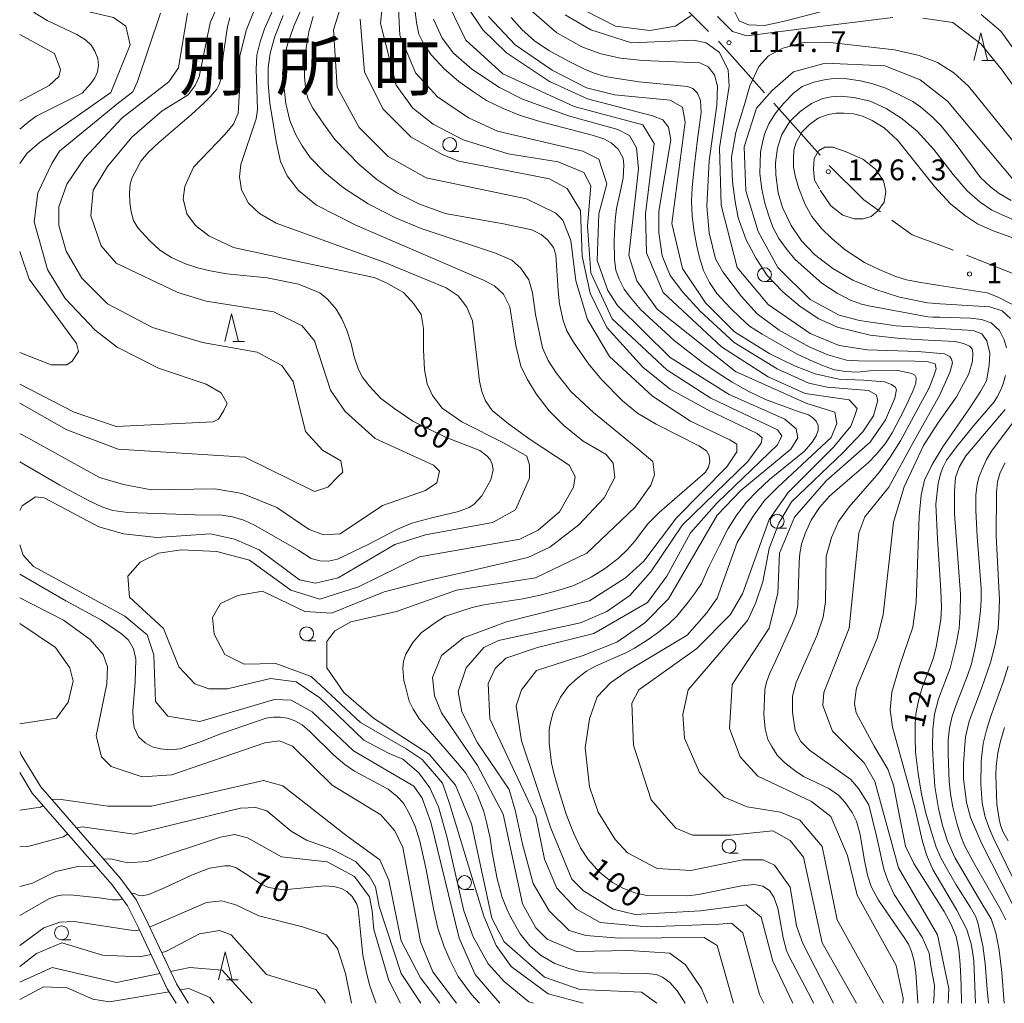
# Model space of a CAD drawing. Units: millimetres. Extents: x -72000 to -69997, y 30000 to 31501.
# Drawn here: x -72000 to -71823, y 30000 to 30177 of the extents above; entities that cross this region are included whole.
import ezdxf

# ---------------------------------------------------------------- set-up
doc = ezdxf.new("R2010")
doc.units = ezdxf.units.MM
for name, color, linetype, lineweight in [('110600_大字・町・丁目界', 7, 'Continuous', 20), ('210100_道路縁（街区線）', 7, 'Continuous', 15), ('633100_広葉樹林', 7, 'Continuous', 9), ('633200_針葉樹林', 7, 'Continuous', 9), ('710100_等高線（計曲線）', 7, 'Continuous', 20), ('710107_等高線（計曲線）（注記）', 7, 'Continuous', 0), ('710200_等高線（主曲線）', 7, 'Continuous', 9), ('731200_図化機測定による標高点', 7, 'Continuous', 20), ('731207_図化機測定による標高点（注記）', 7, 'Continuous', 20), ('811400_大字・町・丁目', 7, 'Continuous', 0)]:
    doc.layers.add(name, color=color, linetype=linetype, lineweight=lineweight)
doc.styles.add('Style-Kanji', font='txt')
doc.styles.add('Style-WORKING', font='txt')

msp = doc.modelspace()

# ---------------------------------------------------------------- linework, layer by layer
at = {"layer": '110600_大字・町・丁目界'}
for p, q in [((-71884.697, 30184.017), (-71875.854, 30175.182)), ((-71864.099, 30162.223), (-71855.78, 30152.894))]:
    msp.add_line(p, q, dxfattribs=at)
at = {"layer": '110600_大字・町・丁目界', "flags": 128}
for points in [[(-71874.086, 30173.416), (-71874.04, 30173.37), (-71865.763, 30164.089)], [(-71854.112, 30151.032), (-71847.88, 30144.81), (-71844.886, 30142.647)], [(-71842.859, 30141.183), (-71839.16, 30138.51), (-71831.726, 30135.732)], [(-71829.396, 30134.826), (-71820.26, 30131.25), (-71817.854, 30130.049)]]:
    msp.add_lwpolyline(points, dxfattribs=at)
at = {"layer": '210100_道路縁（街区線）', "flags": 128}
for points in [[(-71969.58, 30000), (-71969.67, 30000.11), (-71971.74, 30003.5), (-71976.84, 30014.34), (-71978.97, 30018.59), (-71981.84, 30022.52), (-71996.19, 30039.02), (-71999.73, 30044.81), (-72000, 30045.37)], [(-72000, 30041.6), (-71997.73, 30037.89), (-71983.32, 30021.33), (-71980.6, 30017.59), (-71978.55, 30013.51), (-71973.42, 30002.6), (-71971.83, 30000)]]:
    msp.add_lwpolyline(points, dxfattribs=at)
at = {"layer": '633100_広葉樹林'}
for p, q in [((-71922.51, 30153.54), (-71920.843, 30153.54)), ((-71865.8, 30130.09), (-71864.133, 30130.09)), ((-71863.5, 30085.63), (-71861.833, 30085.63)), ((-71948.29, 30065.36), (-71946.623, 30065.36)), ((-71872.18, 30027.08), (-71870.513, 30027.08)), ((-71919.83, 30020.51), (-71918.163, 30020.51)), ((-71992.457, 30011.444), (-71990.79, 30011.444))]:
    msp.add_line(p, q, dxfattribs=at)
for centre in [(-71922.51, 30154.79), (-71865.8, 30131.34), (-71863.5, 30086.88), (-71948.29, 30066.61), (-71872.18, 30028.33), (-71919.83, 30021.76), (-71992.457, 30012.694)]:
    msp.add_circle(centre, 1.249875, dxfattribs=at)
at = {"layer": '633200_針葉樹林'}
for p, q in [((-71826.612, 30169.92), (-71824.528, 30169.92)), ((-71961.602, 30119.3), (-71959.518, 30119.3)), ((-71962.742, 30004.25), (-71960.658, 30004.25))]:
    msp.add_line(p, q, dxfattribs=at)
at = {"layer": '633200_針葉樹林', "flags": 128}
for points in [[(-71828.07, 30169.92), (-71826.82, 30174.92), (-71825.57, 30169.92)], [(-71963.06, 30119.3), (-71961.81, 30124.3), (-71960.56, 30119.3)], [(-71964.2, 30004.25), (-71962.95, 30009.25), (-71961.7, 30004.25)]]:
    msp.add_lwpolyline(points, dxfattribs=at)
at = {"layer": '710100_等高線（計曲線）', "flags": 128}
for points in [[(-72000, 30181.26), (-71999, 30179.95), (-71997.22, 30178.49), (-71995.05, 30177.14), (-71989.72, 30174.65), (-71988.15, 30173.65), (-71987.09, 30172.66), (-71986.48, 30171.61), (-71985.91, 30170.29), (-71985.81, 30169.08), (-71985.95, 30167.87), (-71986.48, 30166.8), (-71987.16, 30165.81), (-71988.72, 30164.07), (-71997.01, 30159.92), (-71998.46, 30158.8), (-72000, 30157.55)], [(-72000, 30097.59), (-71992.76, 30093.42), (-71987.35, 30090.52), (-71985.18, 30089.49), (-71983.23, 30088.85), (-71980.49, 30088.45), (-71968.37, 30088.05), (-71963.56, 30087.96), (-71961.68, 30087.67), (-71959.62, 30087.1), (-71957.56, 30086.14), (-71949.7, 30081.61), (-71947.49, 30080.18), (-71945.93, 30079.76), (-71944.33, 30079.69), (-71942.76, 30080.04), (-71937.11, 30082.76), (-71932.03, 30085.38), (-71929.36, 30086.55), (-71925.73, 30087.51), (-71920.9, 30088.63), (-71919.01, 30089.34), (-71918.12, 30090), (-71916.7, 30091.46), (-71915.07, 30094.34), (-71914.67, 30096.18), (-71914.85, 30097.21), (-71915.21, 30098.02), (-71915.81, 30098.7), (-71917.09, 30099.63), (-71923.24, 30102.03), (-71929.15, 30104.96), (-71932.42, 30107.13), (-71934.98, 30109.07), (-71936.97, 30111.24), (-71938.28, 30112.95), (-71939.03, 30114.41), (-71939.74, 30116.54), (-71940.28, 30118.91), (-71941.06, 30121.36), (-71941.95, 30123.35), (-71942.98, 30125.13), (-71944.51, 30126.95), (-71945.93, 30128.09), (-71947.53, 30128.74), (-71949.77, 30129.6), (-71955.39, 30130.74), (-71962.68, 30131.5), (-71965.7, 30132), (-71967.94, 30132.57), (-71970.14, 30133.3), (-71972.67, 30134.44), (-71974.73, 30135.75), (-71976.61, 30137.5), (-71978.71, 30139.77), (-71979.49, 30141.11), (-71979.89, 30142.67), (-71980.17, 30144.34), (-71980.2, 30146.05), (-71980.1, 30147.65), (-71979.74, 30148.83), (-71978.92, 30150.39), (-71978.14, 30151.8), (-71976.86, 30153.36), (-71974.91, 30155.14), (-71969.04, 30160.21), (-71966.84, 30162.22), (-71965.66, 30163.39), (-71964.49, 30164.75), (-71964.03, 30165.6), (-71963.71, 30166.76), (-71963.32, 30170.78), (-71962.53, 30176.09), (-71962.11, 30177.61)], [(-71947.1, 30177.87), (-71947.88, 30175.13), (-71948.38, 30172.22), (-71948.74, 30169.39), (-71948.7, 30167), (-71948.42, 30164.55), (-71947.99, 30162.95), (-71947.17, 30161.35), (-71945.22, 30158.45), (-71943.19, 30155.71), (-71938.85, 30151.21), (-71935.62, 30148.47), (-71932.03, 30146.1), (-71928.08, 30144.11), (-71923.35, 30142.39), (-71912.83, 30140.47), (-71907.71, 30139.42), (-71906, 30138.56), (-71904.9, 30137.64), (-71903.79, 30136.25), (-71903.4, 30134.9), (-71902.94, 30128.44), (-71902.73, 30126.09), (-71902.05, 30123.05), (-71901.38, 30121.24), (-71900.2, 30119.17), (-71897.47, 30115.28), (-71895.15, 30112.47), (-71891.39, 30108.57), (-71888.65, 30106.4), (-71885.31, 30104.39), (-71877.59, 30100.48), (-71876.24, 30099.59), (-71875.78, 30098.77), (-71875.63, 30097.67), (-71875.85, 30096.64), (-71876.49, 30095.68), (-71884.77, 30088.44), (-71886.83, 30086.43), (-71889.22, 30083.23), (-71890.46, 30081.77), (-71892.13, 30080.2), (-71894.62, 30078.32), (-71897, 30076.8), (-71900.13, 30075.31), (-71903.01, 30074.38), (-71906.21, 30073.57), (-71909.31, 30072.89), (-71916.38, 30071.84), (-71918.44, 30071.34), (-71923.24, 30069.81), (-71924.91, 30068.78), (-71927.65, 30066.77), (-71929.15, 30065.03), (-71930.43, 30062.96), (-71930.85, 30061.68), (-71930.96, 30060.37), (-71930.75, 30058.16), (-71930.5, 30057.1), (-71929.82, 30054.48), (-71929.08, 30052.99), (-71927.97, 30051.21), (-71924.45, 30047.22), (-71920.72, 30042.86), (-71919.62, 30041.48), (-71918.51, 30039.59), (-71917.48, 30037.53), (-71916.38, 30034.59), (-71915.81, 30032.42), (-71915.24, 30029.79), (-71914.85, 30027.16), (-71913.93, 30022.44), (-71913.04, 30019.07), (-71912.22, 30017.04), (-71911.58, 30015.58), (-71909.8, 30012.54), (-71908.06, 30010.37), (-71906.14, 30008.66), (-71903.55, 30007.17), (-71901.02, 30006.28), (-71899.07, 30005.71), (-71896.72, 30005.49), (-71887.05, 30005.4), (-71885.27, 30005.19), (-71884.17, 30004.73), (-71882.82, 30003.77), (-71881.5, 30002.27), (-71880.36, 30000.49), (-71880.1, 30000)], [(-71928.74, 30178.78), (-71928.49, 30176.79), (-71928.07, 30174.69), (-71927.32, 30173.12), (-71925.83, 30170.94), (-71923.52, 30168.41), (-71920.89, 30166.17), (-71918.22, 30164.28), (-71915.87, 30162.72), (-71912.89, 30161.28), (-71909.93, 30160.1), (-71906.24, 30158.97), (-71896.85, 30156.49), (-71894.72, 30155.82), (-71893.4, 30155.07), (-71892.16, 30153.97), (-71891.27, 30152.33), (-71891.12, 30151.1), (-71891.27, 30148.75), (-71891.91, 30145.66), (-71892.48, 30143.29), (-71892.72, 30141.16), (-71892.9, 30137.57), (-71892.8, 30133.99), (-71892.55, 30132.14), (-71891.98, 30130.54), (-71891.09, 30128.73), (-71889.95, 30127.2), (-71888.14, 30125.04), (-71882.09, 30119.5), (-71876.97, 30115.53), (-71874.34, 30113.71), (-71871.6, 30111.97), (-71868.58, 30110.3), (-71865.59, 30108.84), (-71859.51, 30106.62), (-71857.88, 30106.05), (-71857.13, 30105.59), (-71856.46, 30104.91), (-71856.1, 30104.16), (-71856.1, 30103.31), (-71856.46, 30102.28), (-71857.17, 30101.14), (-71858.59, 30099.5), (-71862.04, 30096.71), (-71864.88, 30094.43), (-71867.09, 30092.33), (-71869.04, 30090.34), (-71870.75, 30088.05), (-71872.31, 30085.56), (-71873.92, 30082.53), (-71875.73, 30078.82), (-71877.15, 30075.68), (-71878.25, 30073.98), (-71879.53, 30072.3), (-71881.56, 30069.8), (-71883.05, 30068.41), (-71884.9, 30066.88), (-71886.75, 30065.6), (-71889.2, 30064.03), (-71890.77, 30063.2), (-71896.21, 30060.74), (-71897.84, 30059.85), (-71899.44, 30058.64), (-71901.19, 30057.08), (-71902.54, 30055.16), (-71903.89, 30052.4), (-71904.28, 30050.84), (-71904.6, 30049.34), (-71904.6, 30046.89), (-71904.17, 30043.27), (-71903.68, 30041.25), (-71902.82, 30038.33), (-71901.51, 30034.08), (-71900.23, 30030.73), (-71898.95, 30028.01), (-71897.56, 30025.91), (-71895.43, 30023.57), (-71893.19, 30021.75), (-71891.34, 30020.76), (-71889.17, 30019.9), (-71887, 30019.44), (-71879.67, 30019.39), (-71877.68, 30019.62), (-71869.93, 30021.2), (-71867.59, 30021.4), (-71866.06, 30021.11), (-71864.88, 30020.33), (-71864.1, 30019.16), (-71863.39, 30017.16), (-71863.07, 30015.53), (-71862.39, 30011.81), (-71861.79, 30009.53), (-71861.29, 30008.29), (-71857.35, 30000.91), (-71856.94, 30000)], [(-71911.46, 30177.71), (-71909.54, 30175.51), (-71907.23, 30173.51), (-71904.67, 30171.74), (-71900.97, 30169.73), (-71898.34, 30168.41), (-71896.49, 30167.66), (-71894.5, 30167.06), (-71892.33, 30166.67), (-71888.35, 30166.08), (-71879.67, 30165.24), (-71878.68, 30164.92), (-71877.86, 30164.07), (-71877.29, 30162.75), (-71877.22, 30160.58), (-71877.86, 30155.69), (-71878.47, 30150.64), (-71878.79, 30146.96), (-71878.93, 30144.57), (-71878.82, 30141.91), (-71878.47, 30139.06), (-71878, 30136.45), (-71877.51, 30134.42), (-71876.79, 30132.11), (-71875.69, 30129.94), (-71874.38, 30127.94), (-71871.92, 30125.29), (-71870.18, 30123.59), (-71868.47, 30122.06), (-71866.23, 30120.6), (-71859.87, 30116.99), (-71857.03, 30115.67), (-71854.86, 30114.78), (-71853.15, 30114.18), (-71851.19, 30113.86), (-71849.03, 30113.78), (-71846.82, 30113.98), (-71841.76, 30114.06), (-71839.23, 30113.53), (-71838.7, 30113.2), (-71838.44, 30112.74), (-71838.5, 30111.81), (-71839.07, 30110.35), (-71840.6, 30106.95), (-71842.77, 30102.83), (-71844.01, 30100.83), (-71845.65, 30098.91), (-71847.07, 30097.47), (-71849.99, 30094.98), (-71852.23, 30093.06), (-71854.07, 30091.44), (-71855.85, 30089.34), (-71857.38, 30087.07), (-71858.48, 30084.68), (-71859.12, 30082.78), (-71859.41, 30081.07), (-71859.55, 30079.51), (-71859.8, 30071.77), (-71860.05, 30070.13), (-71860.83, 30068.14), (-71863.82, 30061.68), (-71864.85, 30059.51), (-71865.45, 30057.91), (-71865.74, 30056.56), (-71865.81, 30054.92), (-71865.88, 30052.06), (-71865.67, 30049.5), (-71865.17, 30047.58), (-71864.49, 30046.26), (-71863.5, 30044.7), (-71862.18, 30043.42), (-71860.23, 30041.89), (-71858.73, 30040.91), (-71854.22, 30038.74), (-71852.47, 30037.49), (-71851.27, 30036.21), (-71849.99, 30034.42), (-71849.2, 30032.85), (-71848.56, 30030.43), (-71847.82, 30026.04), (-71847.25, 30023.12), (-71846.57, 30021.06), (-71845.26, 30018.58), (-71840.63, 30011.86), (-71839.85, 30010.65), (-71839.28, 30009.35), (-71838.79, 30007.57), (-71838.5, 30005.55), (-71838.22, 30001.15), (-71838.18, 30000)], [(-71821.32, 30144.73), (-71823.48, 30145.95), (-71825.06, 30147.15), (-71826.83, 30148.87), (-71831.25, 30154.81), (-71834.02, 30158.21), (-71835.57, 30159.79), (-71837.63, 30161.5), (-71839.08, 30162.53), (-71840.72, 30163.4), (-71843.92, 30164.97), (-71846.24, 30165.71), (-71848.49, 30166.29), (-71850.94, 30166.61), (-71853.33, 30166.71), (-71855, 30166.48), (-71856.91, 30166.05), (-71858.97, 30165.24), (-71860.58, 30164.05), (-71862.42, 30162.11), (-71863.93, 30160.27), (-71865.03, 30158.5), (-71865.8, 30156.68), (-71866.16, 30155.13), (-71866.51, 30153.39), (-71866.61, 30149.6), (-71866.25, 30146.73), (-71865.74, 30144.24), (-71865, 30141.94), (-71864.29, 30139.91), (-71863.22, 30137.87), (-71861.71, 30135.81), (-71860.32, 30134.16), (-71858.03, 30132.08), (-71855.46, 30129.83), (-71852.68, 30128.02), (-71850.27, 30126.76), (-71848.33, 30125.99), (-71847.01, 30125.7), (-71836.37, 30123.76), (-71835.44, 30123.7), (-71834.18, 30123.7), (-71828.64, 30123.47), (-71826.67, 30123.25), (-71824.93, 30122.63), (-71823.45, 30121.25), (-71822.58, 30119.6), (-71822.16, 30118.15)], [(-71822.38, 30113.14), (-71822.77, 30111.65), (-71823.28, 30110.43), (-71823.87, 30109.3), (-71824.41, 30108.44), (-71828.06, 30104.12), (-71830.92, 30100.6), (-71832.96, 30097.88), (-71833.6, 30096.72), (-71834.08, 30095.46), (-71834.5, 30093.69), (-71834.89, 30089.99), (-71834.6, 30083.74), (-71834.02, 30074.4), (-71833.89, 30071.42), (-71834.02, 30069.19), (-71834.34, 30067.09), (-71834.79, 30064.51), (-71835.34, 30062.27), (-71837.34, 30057.05), (-71837.73, 30055.71), (-71838.15, 30054), (-71838.5, 30052.13), (-71838.63, 30050.42), (-71838.66, 30047.98), (-71838.56, 30045.24), (-71838.08, 30041.4), (-71837.47, 30037.71), (-71836.69, 30034.26), (-71835.76, 30031), (-71834.86, 30028.12), (-71834.05, 30026.34), (-71833.02, 30024.5), (-71831.25, 30021.34), (-71828.64, 30017.3), (-71827.7, 30015.59), (-71827.28, 30014.3), (-71826.93, 30012.52), (-71826.44, 30010.34), (-71826.02, 30007.18), (-71825.64, 30002.51), (-71825.39, 30000)], [(-71917.12, 30000), (-71918.59, 30001.58), (-71920.97, 30004.85), (-71922.46, 30007.81), (-71923.56, 30010.38), (-71924.63, 30013.52), (-71925.45, 30017), (-71926.73, 30024.1), (-71927.87, 30029.24), (-71928.68, 30031.77), (-71929.68, 30034.04), (-71930.82, 30036.05), (-71931.99, 30037.3), (-71933.59, 30038.58), (-71935.4, 30039.57), (-71939.67, 30041.87), (-71941.41, 30043.04), (-71943.37, 30044.75), (-71947.71, 30048.97), (-71949.09, 30050.18), (-71950.55, 30050.96), (-71951.76, 30051.42), (-71953.01, 30051.6), (-71954.28, 30051.6), (-71955.56, 30051.4), (-71963.64, 30048.63), (-71967.44, 30047.13), (-71971.1, 30045.87), (-71972.84, 30045.69), (-71974.62, 30045.84), (-71976.15, 30046.23), (-71977.4, 30046.94), (-71978.61, 30048.01), (-71979.39, 30049.71), (-71979.56, 30051.1), (-71979.64, 30052.7), (-71979.17, 30057.88), (-71979.1, 30062.06), (-71979.49, 30063.87), (-71980.38, 30065.47), (-71981.66, 30066.59), (-71985.25, 30069.08), (-71991.69, 30072.54), (-72000, 30077.36)], [(-71822.52, 30049.69), (-71823.26, 30047.24), (-71823.74, 30045.14), (-71824.03, 30042.77), (-71824.1, 30041.16), (-71823.93, 30035.87), (-71823.48, 30033.18), (-71823.26, 30032.14), (-71822.81, 30030.98), (-71821.9, 30029.31)], [(-71979.87, 30019.82), (-71979.55, 30019.86), (-71979.33, 30019.79), (-71978.55, 30019.43), (-71977.91, 30019.36), (-71976.74, 30019.59), (-71973.79, 30020.87), (-71969.04, 30023.07), (-71965.8, 30024.33), (-71963.05, 30024.76), (-71962.07, 30024.76), (-71961.01, 30024.4), (-71958.9, 30023.07), (-71956.5, 30021.45), (-71955.17, 30020.89), (-71952.42, 30020.45), (-71945.09, 30021.16), (-71943.39, 30021.05), (-71942.03, 30020.69), (-71941.04, 30020.13), (-71940.08, 30019.24), (-71939.23, 30017.9), (-71939.01, 30017.01), (-71938.41, 30011.04), (-71938.19, 30008.67), (-71937.52, 30005.47), (-71936.88, 30003.16), (-71935.88, 30000.24), (-71935.77, 30000)], [(-72000, 30015.83), (-71994.73, 30018.81), (-71993.45, 30019.33), (-71992.53, 30019.5), (-71990.92, 30019.57), (-71985.66, 30019), (-71983.28, 30018.68), (-71982.04, 30018.68), (-71981.64, 30018.76), (-71981.51, 30018.84)]]:
    msp.add_lwpolyline(points, dxfattribs=at)
at = {"layer": '710200_等高線（主曲線）', "flags": 128}
for points in [[(-72000, 30193.17), (-71997.39, 30185.95), (-71993.58, 30181.51), (-71988.03, 30178.81), (-71983.1, 30177.7), (-71980.88, 30176.11), (-71980.09, 30172.77), (-71983.57, 30164.2), (-71996.42, 30155.14), (-71998.64, 30153.23), (-72000, 30151.36)], [(-71951.05, 30186.44), (-71955.88, 30175.64), (-71956.66, 30173.32), (-71957.24, 30170.89), (-71957.38, 30168.38), (-71957.16, 30161.09), (-71957.38, 30159.44), (-71960.17, 30151.18), (-71960.38, 30148.96), (-71960.02, 30146.6), (-71958.74, 30144.24), (-71956.81, 30142.38), (-71953.8, 30140.59), (-71934.21, 30133.54), (-71923.13, 30128.97), (-71920.99, 30127.54), (-71919.41, 30125.46), (-71918.41, 30123.03), (-71917.13, 30112.16), (-71916.7, 30110.3), (-71916.05, 30108.58), (-71914.84, 30106.86), (-71911.91, 30104.43), (-71907.99, 30101.62), (-71901.01, 30097.02), (-71899.89, 30094.95), (-71900.21, 30093.05), (-71902.75, 30088.6), (-71906.56, 30085.26), (-71909.89, 30083.67), (-71927.98, 30080.49), (-71938.93, 30075.09), (-71945.91, 30072.87), (-71951.15, 30074.45), (-71958.61, 30079.85), (-71964.48, 30081.44), (-71970.83, 30081.76), (-71974.96, 30081.12), (-71978.29, 30079.53), (-71980.51, 30076.99), (-71980.19, 30073.18), (-71974.11, 30067.58), (-71971.3, 30060.63), (-71968.44, 30057.61), (-71965.9, 30056.66), (-71962.56, 30056.66), (-71954.79, 30058.57), (-71950.19, 30057.93), (-71945.9, 30055.08), (-71937.96, 30047.45), (-71933.39, 30045.01), (-71930.96, 30044), (-71928.1, 30041.57), (-71926.1, 30038.85), (-71924.53, 30035.42), (-71922.95, 30029.84), (-71919.95, 30016.68), (-71918.3, 30012), (-71915.58, 30007.13), (-71912.7, 30003.93), (-71908.25, 30000.28), (-71907.39, 30000)], [(-71962.79, 30183.42), (-71965.65, 30176.75), (-71967.63, 30167.02), (-71968.35, 30165.45), (-71969.63, 30163.73), (-71974.35, 30160.87), (-71979.79, 30156.15), (-71984.2, 30150.85), (-71986.74, 30146.56), (-71987.21, 30141.96), (-71985.3, 30136.56), (-71982.6, 30133.38), (-71971.49, 30128.14), (-71966.41, 30126.55), (-71954.19, 30124.65), (-71949.11, 30122.11), (-71946.89, 30119.41), (-71944.02, 30110.51), (-71941.32, 30106.7), (-71935.93, 30101.78), (-71925.45, 30097.01), (-71924.34, 30095.9), (-71924.81, 30093.84), (-71926.87, 30092.41), (-71934.65, 30089.71), (-71942.26, 30084.62), (-71945.28, 30084.46), (-71947.82, 30085.41), (-71953.69, 30089.38), (-71959.89, 30091.92), (-71964.81, 30092.72), (-71976.23, 30092.56), (-71981.31, 30093.51), (-71985.6, 30094.78), (-71999.73, 30102.56), (-72000, 30102.65)], [(-71934.22, 30184.22), (-71935.01, 30176.59), (-71932.15, 30165.47), (-71929.13, 30161.34), (-71925.48, 30158.49), (-71920.08, 30155.63), (-71911.99, 30153.09), (-71902.94, 30151.66), (-71898.34, 30149.75), (-71897.07, 30147.37), (-71897.7, 30140.07), (-71897.06, 30131.65), (-71893.24, 30123.39), (-71883.4, 30114.18), (-71875.46, 30109.09), (-71863.47, 30103.37), (-71862.68, 30102.3), (-71863.47, 30100.65), (-71874.34, 30090.19), (-71879.1, 30084.79), (-71883.38, 30077.01), (-71886.87, 30072.24), (-71896.55, 30066.68), (-71906.7, 30064.14), (-71912.41, 30062.23), (-71914.32, 30060.32), (-71915.59, 30057.62), (-71915.27, 30051.27), (-71907, 30033.64), (-71905.41, 30026.01), (-71903.19, 30020.77), (-71899.69, 30016.96), (-71895.41, 30014.58), (-71886.84, 30013.79), (-71873.98, 30014.27), (-71871.76, 30014.42), (-71869.7, 30012.68), (-71866.67, 30001.56), (-71865.91, 30000)], [(-71941.21, 30182.63), (-71943.43, 30175.48), (-71942.78, 30165.15), (-71938.81, 30157.85), (-71933.57, 30152.61), (-71926.75, 30148.8), (-71908.65, 30144.99), (-71903.41, 30142.45), (-71902.14, 30141.18), (-71900.71, 30137.52), (-71899.76, 30130.22), (-71897.69, 30123.23), (-71893.72, 30116.56), (-71885.94, 30109.41), (-71879.11, 30104.96), (-71872.01, 30101.58), (-71870.79, 30100.79), (-71870.79, 30099.43), (-71872.58, 30096.7), (-71881.64, 30087.49), (-71887.51, 30079.71), (-71890.84, 30076.69), (-71897.34, 30072.56), (-71912.26, 30068.74), (-71920.03, 30065.88), (-71924, 30062.7), (-71925.59, 30058.73), (-71925.27, 30055.4), (-71924, 30052.38), (-71917.48, 30042.85), (-71912.88, 30034.11), (-71909.38, 30017.91), (-71906.99, 30013.62), (-71904.93, 30011.56), (-71899.69, 30009.34), (-71890.17, 30009.5), (-71882.87, 30009.02), (-71880.01, 30006.96), (-71877.15, 30002.67), (-71876.06, 30000)], [(-71931.83, 30181.69), (-71931.52, 30174.53), (-71928.66, 30167.7), (-71924.69, 30163.41), (-71919.13, 30159.6), (-71913.9, 30157.22), (-71898.5, 30153.57), (-71895.64, 30152.14), (-71894.21, 30147.69), (-71895.64, 30142.29), (-71895.95, 30133.87), (-71894.04, 30128.47), (-71892.29, 30125.77), (-71882.77, 30116.4), (-71872.13, 30109.73), (-71862.13, 30105.29), (-71860.06, 30103.54), (-71859.75, 30101.95), (-71861.01, 30099.88), (-71870.06, 30092.42), (-71874.34, 30087.97), (-71883.06, 30072.88), (-71887.34, 30068.59), (-71892.42, 30065.09), (-71898.45, 30062.71), (-71906.86, 30060.01), (-71909.56, 30056.51), (-71910.51, 30053.65), (-71909.55, 30047.3), (-71904.3, 30031.57), (-71900.49, 30022.36), (-71898.43, 30020.3), (-71893.03, 30016.96), (-71889.06, 30016.01), (-71877.32, 30016.65), (-71869.06, 30017.76), (-71866.36, 30015.54), (-71864.3, 30007.6), (-71860.68, 30000)], [(-71957.05, 30180.76), (-71959.19, 30175.32), (-71960.34, 30170.74), (-71960.34, 30165.45), (-71960.62, 30160.44), (-71961.48, 30158.44), (-71963.05, 30156.58), (-71968.65, 30150.7), (-71970.23, 30147.2), (-71970.55, 30144.98), (-71969.91, 30142.28), (-71968.32, 30140.21), (-71965.94, 30138.31), (-71961.5, 30136.24), (-71948.96, 30133.54), (-71936.1, 30130.85), (-71933.88, 30129.89), (-71930.86, 30128.15), (-71928.96, 30126.08), (-71927.68, 30124.18), (-71927.21, 30121.63), (-71927.21, 30117.82), (-71927.04, 30114.17), (-71926.57, 30111.63), (-71925.63, 30109.58), (-71923.85, 30107.29), (-71920.34, 30104.79), (-71912.71, 30100.98), (-71908.63, 30098.61), (-71908.15, 30097.02), (-71908.15, 30094.63), (-71910.68, 30088.92), (-71914.81, 30086.69), (-71926.87, 30084.46), (-71932.42, 30082.72), (-71942.58, 30076.68), (-71946.7, 30075.73), (-71949.56, 30076.36), (-71956.86, 30081.76), (-71961.31, 30083.66), (-71965.59, 30084.62), (-71975.28, 30083.98), (-71981.31, 30084.61), (-71985.75, 30085.88), (-71995.59, 30091.12), (-71997.18, 30091.28), (-71999.56, 30089.69), (-72000, 30088.81)], [(-71949.16, 30179.44), (-71950.59, 30176.11), (-71951.8, 30172.67), (-71952.37, 30170.17), (-71952.66, 30167.6), (-71952.37, 30164.91), (-71952.02, 30162.19), (-71951.3, 30159.12), (-71950.3, 30156.69), (-71949.09, 30154.54), (-71947.66, 30152.47), (-71945.01, 30149.78), (-71941.65, 30146.99), (-71937.22, 30144.13), (-71932.28, 30141.56), (-71927.64, 30139.63), (-71914.27, 30135.19), (-71911.33, 30133.94), (-71909.69, 30132.51), (-71908.26, 30130.43), (-71907.62, 30128.07), (-71907.05, 30124.14), (-71905.76, 30118.13), (-71904.76, 30115.84), (-71903.33, 30113.62), (-71900.68, 30110.3), (-71896.61, 30106.5), (-71888.6, 30099.95), (-71885.93, 30097.66), (-71885.61, 30095.27), (-71886.24, 30093.37), (-71889.1, 30089.4), (-71897.82, 30081.13), (-71907.03, 30076.69), (-71921.31, 30074.46), (-71932.1, 30070.64), (-71940.35, 30068.74), (-71943.21, 30067.15), (-71944.63, 30065.24), (-71944.63, 30060.48), (-71941.61, 30056.03), (-71936.22, 30051.42), (-71926.21, 30044.91), (-71921.45, 30039.35), (-71918.59, 30032.37), (-71914.93, 30015.37), (-71912.7, 30011.08), (-71905.4, 30004.73), (-71899.05, 30002.51), (-71887.94, 30002.03), (-71885.2, 30000)], [(-71922.64, 30179.93), (-71919.62, 30173.58), (-71912.95, 30167.54), (-71900.09, 30161.67), (-71887.71, 30158.33), (-71885.64, 30155), (-71887.22, 30142.29), (-71887.06, 30135.3), (-71884.04, 30128.15), (-71873.56, 30118.31), (-71865.15, 30112.91), (-71858.48, 30109.89), (-71850.54, 30108.78), (-71849.11, 30107.19), (-71849.59, 30105.76), (-71850.22, 30104.02), (-71853.35, 30100.22), (-71861.49, 30092.1), (-71864.97, 30087.18), (-71869.73, 30073.83), (-71871.95, 30070.02), (-71877.98, 30063.98), (-71888.45, 30056.52), (-71889.72, 30054.13), (-71889.39, 30046.51), (-71886.21, 30036.66), (-71881.77, 30031.58), (-71878.75, 30030.31), (-71871.93, 30030.31), (-71864.31, 30031.1), (-71861.13, 30029.36), (-71858.75, 30026.34), (-71855.41, 30010.93), (-71849.23, 30000)], [(-71919.27, 30179.47), (-71916.55, 30175.47), (-71912.26, 30171.32), (-71904.54, 30166.17), (-71897.67, 30163.02), (-71885.95, 30159.94), (-71884.09, 30159.23), (-71883.09, 30157.94), (-71882.66, 30155.65), (-71884.8, 30142.77), (-71884.8, 30138.91), (-71884.23, 30134.76), (-71882.8, 30131.19), (-71880.51, 30128.18), (-71877.37, 30124.75), (-71871.22, 30119.1), (-71863.5, 30114.37), (-71857.78, 30111.8), (-71854.49, 30111.08), (-71847.05, 30110.44), (-71845.67, 30109.69), (-71845.34, 30108.69), (-71846.14, 30105.91), (-71848.06, 30103), (-71851.63, 30099.28), (-71860.92, 30090.41), (-71863.21, 30086.55), (-71864.93, 30081.97), (-71866.07, 30075.96), (-71867.35, 30072.24), (-71868.77, 30069.07), (-71879.56, 30056.52), (-71880.51, 30052.07), (-71880.19, 30047.78), (-71877.49, 30041.59), (-71873.04, 30037.14), (-71868.91, 30035.39), (-71862.88, 30034.44), (-71859.39, 30033.01), (-71855.42, 30028.25), (-71852.71, 30015.06), (-71844.31, 30000)], [(-71908.28, 30179.32), (-71903.2, 30174.95), (-71898.69, 30172.41), (-71895.26, 30171.13), (-71891.76, 30170.34), (-71887.68, 30169.95), (-71877.46, 30169.52), (-71875.96, 30168.8), (-71874.81, 30167.33), (-71874.24, 30165.33), (-71874.39, 30161.9), (-71875.74, 30151.88), (-71876.17, 30143.69), (-71875.74, 30138.9), (-71874.6, 30134.18), (-71873.31, 30131.82), (-71869.95, 30127.42), (-71867.09, 30124.27), (-71863.16, 30121.34), (-71857.73, 30118.33), (-71854.37, 30116.87), (-71851.01, 30115.94), (-71848.86, 30115.79), (-71838.7, 30115.72), (-71836.31, 30115.65), (-71835.05, 30115.26), (-71834.85, 30114.39), (-71835.25, 30113.13), (-71836.13, 30110.96), (-71841.28, 30101.38), (-71843.14, 30098.45), (-71845.21, 30095.62), (-71850.51, 30089.47), (-71852.44, 30086.82), (-71853.72, 30083.96), (-71854.65, 30080.53), (-71854.8, 30072.41), (-71855.22, 30069.62), (-71856.37, 30066.25), (-71860.09, 30057.81), (-71860.73, 30055.34), (-71860.73, 30052.48), (-71860.23, 30049.19), (-71859.23, 30047.19), (-71857.66, 30045.62), (-71850.22, 30040.32), (-71848.86, 30038.71), (-71847, 30035.78), (-71845.57, 30029.91), (-71844.29, 30024.19), (-71843.57, 30022.12), (-71842.43, 30019.61), (-71837.35, 30011.92), (-71836.13, 30009.06), (-71835.78, 30006.7), (-71835.13, 30003.19), (-71835.28, 30000.48), (-71835.3, 30000)], [(-71900.73, 30180.25), (-71892.64, 30176.12), (-71886.45, 30175.33), (-71881.85, 30176.13), (-71878.99, 30178.03)], [(-71871.21, 30178.8), (-71870.35, 30177.08), (-71868.64, 30176.37), (-71865.78, 30176.22), (-71861.92, 30177.08), (-71851.05, 30179.94)], [(-71969.77, 30178.49), (-71971.36, 30168.64), (-71973.1, 30166.1), (-71981.51, 30159.59), (-71988.35, 30152.35), (-71991.5, 30147.67), (-71992.93, 30143.54), (-71992.92, 30140.21), (-71991.65, 30135.6), (-71988.79, 30130.68), (-71984.19, 30126.07), (-71976.09, 30121.79), (-71967.04, 30119.09), (-71957.2, 30117.34), (-71952.76, 30114.96), (-71950.69, 30112.1), (-71948.47, 30103.05), (-71945.45, 30099.71), (-71942.11, 30097.81), (-71941.79, 30095.74), (-71942.59, 30094.95), (-71944.49, 30093.04), (-71946.87, 30092.25), (-71959.41, 30098.44), (-71982.27, 30099.86), (-71991.48, 30103.36), (-72000, 30108.19)], [(-72000, 30111.62), (-71990.21, 30106.53), (-71982.59, 30103.99), (-71965.13, 30104.79), (-71964.18, 30105.27), (-71963.23, 30106.86), (-71962.59, 30108.13), (-71963.7, 30110.03), (-71966.4, 30111.62), (-71974.98, 30114.48), (-71982.44, 30118.29), (-71986.41, 30121.31), (-71991.81, 30127.02), (-71994.98, 30132.27), (-71997.37, 30140.84), (-71996.74, 30146.08), (-71994.23, 30151.36), (-71992.8, 30153.58), (-71982.22, 30162.3), (-71979.64, 30164.31), (-71978.78, 30166.17), (-71974.64, 30178.47)], [(-71952.52, 30178.08), (-71954.02, 30174.25), (-71954.88, 30171.24), (-71955.23, 30168.6), (-71955.23, 30165.88), (-71954.95, 30162.16), (-71953.73, 30155.04), (-71953.02, 30151.75), (-71951.8, 30149.18), (-71949.73, 30146.53), (-71946.51, 30143.88), (-71939.43, 30140.27), (-71916.41, 30130.33), (-71914.41, 30129.32), (-71912.84, 30127.82), (-71911.69, 30125.53), (-71910.62, 30118.59), (-71909.69, 30114.87), (-71908.55, 30112.51), (-71906.9, 30109.87), (-71904.61, 30106.79), (-71901.97, 30104.14), (-71898.47, 30101.31), (-71894.34, 30098.93), (-71893.07, 30097.34), (-71892.75, 30094.8), (-71894.66, 30091.14), (-71899.26, 30086.22), (-71904.49, 30082.24), (-71908.46, 30080.34), (-71919.57, 30077.79), (-71925.91, 30076.36), (-71934.32, 30074.14), (-71943.84, 30070.32), (-71948.61, 30070.64), (-71956.23, 30074.29), (-71960.67, 30073.5), (-71963.84, 30072.07), (-71965.27, 30069.53), (-71964.95, 30066.51), (-71963.04, 30062.86), (-71959.55, 30061.11), (-71953.84, 30061.27), (-71947.49, 30058.89), (-71938.6, 30050.63), (-71930.34, 30045.87), (-71927.48, 30043.96), (-71923.83, 30039.67), (-71922.56, 30036.02), (-71916.36, 30015.69), (-71914.13, 30010.45), (-71911.43, 30006.63), (-71904.76, 30001.71), (-71898.46, 30000)], [(-71915.49, 30177.87), (-71910.73, 30172.78), (-71904.06, 30168.18), (-71897.87, 30165), (-71892.79, 30163.73), (-71882.79, 30162.78), (-71880.57, 30161.51), (-71880.09, 30158.81), (-71882.46, 30140.54), (-71880.55, 30132.44), (-71876.42, 30126.25), (-71871.18, 30121.01), (-71864.83, 30117.04), (-71860.39, 30114.92), (-71856.67, 30113.49), (-71852.38, 30112.49), (-71847.93, 30112.34), (-71844.15, 30112.01), (-71842.88, 30111.54), (-71842.22, 30111.08), (-71842.02, 30110.61), (-71842.29, 30109.09), (-71843.95, 30105.18), (-71846.73, 30101.16), (-71854.66, 30094.17), (-71860.37, 30087.65), (-71863.07, 30081.14), (-71863.38, 30073.99), (-71864.96, 30067.64), (-71871.62, 30057.47), (-71872.1, 30049.53), (-71870.19, 30044.45), (-71867.01, 30040.95), (-71857.33, 30036.35), (-71853.84, 30033.65), (-71850.82, 30026.66), (-71849.07, 30019.51), (-71842.08, 30006.81), (-71840.8, 30000.93), (-71840.88, 30000)], [(-71832.7, 30000), (-71832.55, 30002.68), (-71834.62, 30012.37), (-71841.61, 30024.44), (-71845.9, 30040), (-71847.81, 30043.34), (-71853.53, 30049.06), (-71855.28, 30053.66), (-71855.12, 30056.04), (-71850.52, 30067.64), (-71848.78, 30084.8), (-71847.68, 30087.66), (-71843.39, 30093.06), (-71839.02, 30101.06), (-71834.26, 30109.55), (-71832.4, 30113.73), (-71831.93, 30115.45), (-71832.07, 30116.12), (-71832.4, 30116.58), (-71833.33, 30117.05), (-71838.17, 30117.51), (-71847.2, 30117.78), (-71852.31, 30118.57), (-71857.55, 30120.76), (-71865.15, 30125.93), (-71870.71, 30132.61), (-71873.58, 30143.88), (-71873.9, 30154.21), (-71872.16, 30165.33), (-71872.32, 30168.18), (-71873.91, 30171.36), (-71876.29, 30173.11), (-71878.51, 30173.59), (-71889.78, 30173.11), (-71897.08, 30175.49), (-71901.69, 30178.19)], [(-71874.23, 30177.87), (-71871.53, 30175.17), (-71868.99, 30174.38), (-71856.77, 30175.97), (-71842.65, 30177.72)], [(-71837.25, 30177.56), (-71831.85, 30176.77), (-71826.77, 30172.96), (-71822.96, 30168.19), (-71812.16, 30153.11)], [(-71826.74, 30178.23), (-71823.17, 30175.22), (-71810.01, 30156.84)], [(-71938.66, 30177.39), (-71937.87, 30167.86), (-71934.53, 30161.18), (-71929.45, 30156.1), (-71923.73, 30152.93), (-71920.88, 30151.82), (-71904.53, 30148.64), (-71901.35, 30146.89), (-71898.97, 30142.92), (-71898.65, 30134.66), (-71897.21, 30127.99), (-71894.2, 30121.8), (-71887.68, 30114.65), (-71882.76, 30110.68), (-71876.09, 30107.03), (-71867.13, 30102.73), (-71866.2, 30101.94), (-71866.41, 30100.94), (-71868.79, 30097.66), (-71880.53, 30086.22), (-71886.24, 30077.8), (-71890.04, 30073.51), (-71894.17, 30070.65), (-71898.93, 30068.59), (-71913.69, 30065.41), (-71916.38, 30064.13), (-71919.56, 30060.48), (-71920.98, 30056.19), (-71920.35, 30052.54), (-71917.49, 30046.98), (-71911.77, 30038.56), (-71910.65, 30034.59), (-71909.38, 30028.71), (-71907.47, 30021.57), (-71904.61, 30016.64), (-71900.96, 30013.15), (-71897.95, 30012.2), (-71891.91, 30011.72), (-71876.68, 30011.88), (-71874.3, 30010.45), (-71871.35, 30000)], [(-71853.37, 30000), (-71858.9, 30010.77), (-71860.01, 30013.95), (-71861.13, 30020.94), (-71863.99, 30024.91), (-71866.05, 30025.86), (-71869.7, 30025.86), (-71879.06, 30023.95), (-71885.1, 30024.27), (-71890.49, 30027.13), (-71892.72, 30029.51), (-71895.74, 30034.43), (-71897.32, 30039.04), (-71898.12, 30046.03), (-71897.33, 30051.27), (-71895.91, 30055.24), (-71893.53, 30057.79), (-71890.51, 30059.85), (-71879.72, 30066.36), (-71876.23, 30070.34), (-71874.33, 30073.04), (-71870.69, 30083.05), (-71867.83, 30087.81), (-71865.77, 30090.61), (-71863.4, 30093.05), (-71853.78, 30102.01), (-71852.76, 30104.49), (-71853.08, 30106.56), (-71858.16, 30108.14), (-71871.02, 30113.86), (-71885.15, 30125.14), (-71888.81, 30130.22), (-71890.24, 30134.82), (-71888.5, 30150.39), (-71888.82, 30154.2), (-71890.09, 30156.43), (-71892.24, 30157.51), (-71901.11, 30159.94), (-71909.4, 30162.95), (-71913.55, 30165.09), (-71918.55, 30168.38), (-71921.84, 30171.25), (-71923.84, 30173.97), (-71925.42, 30177.4)], [(-72000, 30162.62), (-71994.68, 30165.46), (-71992.94, 30167.05), (-71992.62, 30168.32), (-71993.73, 30171.18), (-72000, 30174.61)], [(-71830.27, 30000), (-71830.32, 30003.29), (-71830.53, 30006.98), (-71830.75, 30009.63), (-71831.25, 30012.06), (-71832.18, 30014.35), (-71833.39, 30016.56), (-71838.9, 30025.22), (-71840.4, 30028.33), (-71841.33, 30033.13), (-71842.54, 30039.35), (-71843.54, 30042.21), (-71846.05, 30046.36), (-71849.26, 30052.33), (-71849.55, 30053.98), (-71849.41, 30055.62), (-71849.19, 30056.84), (-71845.48, 30065.78), (-71844.4, 30070.04), (-71842.54, 30086.71), (-71840.61, 30093.11), (-71837.11, 30100.55), (-71834.54, 30104.55), (-71831.21, 30109.3), (-71828.97, 30113.49), (-71828.32, 30115.73), (-71828.25, 30117.17), (-71828.39, 30117.97), (-71828.83, 30118.47), (-71829.91, 30118.91), (-71831.43, 30119.27), (-71836.28, 30119.56), (-71841.34, 30119.84), (-71846.76, 30120.42), (-71852.62, 30121.87), (-71855.99, 30123.4), (-71859.35, 30125.62), (-71862.49, 30128.23), (-71865.28, 30131.17), (-71867.28, 30134.24), (-71869.07, 30137.6), (-71870.5, 30141.61), (-71871.07, 30144.54), (-71871.57, 30148.05), (-71871.71, 30152.52), (-71870.93, 30156.95), (-71869.36, 30162.03), (-71868.43, 30165.4), (-71866.78, 30168.83), (-71865.07, 30170.76), (-71862.49, 30172.16), (-71858.63, 30173.16), (-71854.48, 30173.23), (-71842.33, 30171.87), (-71837.9, 30170.87), (-71834.61, 30169.58), (-71831.68, 30167.72), (-71829.03, 30165.32), (-71819.78, 30153.9)], [(-71820.73, 30148.18), (-71832.8, 30162.63), (-71837.72, 30166.44), (-71844.07, 30168.98), (-71854.86, 30169.46), (-71860.57, 30167.87), (-71864.38, 30164.53), (-71867.24, 30161.36), (-71869.45, 30154.37), (-71869.13, 30146.42), (-71866.91, 30139.12), (-71863.41, 30132.61), (-71857.54, 30126.89), (-71852.3, 30124.03), (-71848.65, 30123.06), (-71842.07, 30122.13), (-71828.2, 30121.28), (-71826.63, 30120.7), (-71825.7, 30119.42), (-71825.2, 30117.2), (-71825.27, 30114.98), (-71825.77, 30112.19), (-71826.84, 30110.26), (-71828.92, 30107.18), (-71833.64, 30100.32), (-71835.57, 30097.13), (-71836.93, 30094.27), (-71837.57, 30091.62), (-71837.93, 30087.83), (-71838.43, 30072.27), (-71839.07, 30067.77), (-71841.43, 30060.79), (-71842.86, 30056.07), (-71843.15, 30052.92), (-71842.72, 30049.78), (-71838.64, 30035), (-71837.35, 30029.42), (-71836.57, 30026.74), (-71835.42, 30024.09), (-71831.13, 30016.8), (-71829.35, 30013.29), (-71828.49, 30010.5), (-71828.06, 30007.64), (-71827.76, 30000)], [(-71813.59, 30137.89), (-71824.82, 30142.96), (-71826.9, 30144.43), (-71829.26, 30146.46), (-71831.81, 30149.39), (-71835.26, 30153.9), (-71838.28, 30157.21), (-71840.97, 30159.43), (-71843.85, 30161.27), (-71846.73, 30162.64), (-71849.66, 30163.3), (-71852.06, 30163.49), (-71853.76, 30163.39), (-71855.27, 30163.09), (-71857.3, 30162.19), (-71859.38, 30160.72), (-71861.22, 30158.93), (-71862.64, 30156.62), (-71863.44, 30154.21), (-71863.82, 30151.51), (-71863.77, 30149.34), (-71863.35, 30146.06), (-71862.54, 30143.46), (-71860.99, 30140.2), (-71859.1, 30137.41), (-71856.78, 30134.96), (-71853.48, 30132.43), (-71849.84, 30130.35), (-71845.88, 30128.75), (-71841.44, 30127.28), (-71836.39, 30126.29), (-71834.12, 30126.1), (-71825.2, 30125.51), (-71822.93, 30124.8), (-71821.47, 30123.43)], [(-71821.19, 30126.03), (-71823.65, 30127.3), (-71825.68, 30128.06), (-71834.22, 30129.38), (-71838, 30129.97), (-71840.22, 30130.4), (-71842.29, 30131.06), (-71845.13, 30132.24), (-71847.77, 30133.52), (-71851.22, 30135.83), (-71853.67, 30137.86), (-71855.51, 30139.68), (-71857.26, 30141.85), (-71858.44, 30143.98), (-71859.62, 30146.86), (-71860.19, 30148.89), (-71860.57, 30150.69), (-71860.57, 30152.29), (-71860.47, 30153.8), (-71860.09, 30155.13), (-71859.05, 30157.02), (-71857.69, 30158.43), (-71856.13, 30159.57), (-71854.33, 30160.18), (-71852.87, 30160.42), (-71851.5, 30160.46), (-71849.75, 30160.32), (-71848.15, 30159.9), (-71846.4, 30159.14), (-71844.23, 30157.82), (-71841.78, 30155.5), (-71835.17, 30147.21), (-71832.24, 30144.1), (-71829.74, 30142.07), (-71827.38, 30140.51), (-71824.59, 30139.23), (-71816.19, 30136.23)], [(-71855.78, 30146.57), (-71853.85, 30143.77), (-71851.64, 30142.06), (-71849.63, 30141.41), (-71847.99, 30141.41), (-71846.56, 30141.84), (-71845.34, 30142.84), (-71844.2, 30144.42), (-71843.91, 30146.35), (-71844.34, 30148.28), (-71845.77, 30150.36), (-71848.06, 30152.14), (-71850.92, 30153.43), (-71853.42, 30154.29), (-71854.92, 30154.29), (-71856.07, 30153.65), (-71856.86, 30152.29), (-71856.93, 30150.36), (-71856.78, 30148.35), (-71855.85, 30146.78)], [(-72000, 30135.51), (-71998.31, 30130.52), (-71989.74, 30118.92), (-71989.42, 30117.49), (-71990.53, 30115.75), (-71991.48, 30115.11), (-71994.34, 30115.11), (-72000, 30117.31)], [(-71822.41, 30107.02), (-71829.5, 30098.7), (-71830.68, 30096.65), (-71831.34, 30094.76), (-71831.53, 30092.35), (-71831.57, 30088.24), (-71830.49, 30073.76), (-71830.54, 30070.53), (-71830.72, 30067.6), (-71831.24, 30064.76), (-71832.33, 30060.42), (-71834.41, 30054.91), (-71835.16, 30052.13), (-71835.45, 30049.43), (-71835.49, 30046.03), (-71835.35, 30042.7), (-71835.11, 30039.07), (-71834.45, 30035.1), (-71833.7, 30032.03), (-71832.8, 30029.22), (-71831.43, 30026.19), (-71826.62, 30017.98), (-71824.96, 30015.21), (-71824.11, 30012.71), (-71823.5, 30009.59), (-71823.03, 30005.58), (-71822.57, 30000)], [(-71822.28, 30015.02), (-71823.13, 30016.72), (-71824.12, 30018.4), (-71827.8, 30024.92), (-71828.89, 30026.86), (-71829.74, 30028.46), (-71830.4, 30030.11), (-71831.15, 30032.48), (-71831.86, 30035.38), (-71832.29, 30037.74), (-71832.52, 30039.96), (-71832.66, 30044.99), (-71832.66, 30047.45), (-71832.47, 30049.62), (-71831.96, 30051.75), (-71831.25, 30053.83), (-71829.22, 30059.09), (-71828.51, 30061.17), (-71827.85, 30064.15), (-71827.47, 30066.18), (-71827.14, 30068.26), (-71826.86, 30070.83), (-71826.76, 30072.67), (-71826.76, 30074.75), (-71827.47, 30084.13), (-71827.71, 30088.85), (-71827.71, 30091.59), (-71827.47, 30093.58), (-71827.09, 30094.95), (-71826.48, 30096.41), (-71825.77, 30098.02), (-71824.87, 30099.51), (-71820.62, 30105.22)], [(-71821.14, 30017.98), (-71826.62, 30028.77), (-71827.7, 30031.25), (-71828.65, 30033.52), (-71829.36, 30036.21), (-71829.64, 30038.19), (-71829.92, 30040.46), (-71829.92, 30043.15), (-71829.73, 30045.8), (-71829.54, 30048.04), (-71828.88, 30050.83), (-71826.66, 30056.73), (-71825.06, 30061.43), (-71824.3, 30064.41), (-71823.69, 30067.53), (-71823.55, 30069.65), (-71823.41, 30072.7), (-71824.02, 30084.18), (-71823.97, 30092.09), (-71823.78, 30093.98), (-71823.31, 30095.68), (-71822.42, 30097.43)], [(-72000, 30082.67), (-71999.4, 30080.8), (-71997.49, 30078.73), (-71981.05, 30069.78), (-71977, 30066.43), (-71975.85, 30062.84), (-71975.5, 30054.4), (-71973.3, 30051.75), (-71967.52, 30050.82), (-71954.09, 30054.75), (-71951.09, 30054.64), (-71947.27, 30052.55), (-71939.86, 30045.5), (-71928.99, 30039.14), (-71927.48, 30036.95), (-71925.89, 30032.68), (-71920.8, 30011.72), (-71917.94, 30005.2), (-71913.46, 30000)], [(-72000, 30073.07), (-71992.09, 30069.05), (-71987.33, 30065.55), (-71984.95, 30062.85), (-71984.15, 30060.63), (-71984.31, 30057.61), (-71986.21, 30048.24), (-71985.25, 30044.43), (-71983.51, 30042.68), (-71977.93, 30040.84), (-71972.61, 30041.18), (-71955.83, 30046.96), (-71953.17, 30047.31), (-71950.81, 30046.34), (-71943.67, 30039.35), (-71934.94, 30033.95), (-71932.4, 30031.09), (-71930.97, 30028.07), (-71927.78, 30011.08), (-71925.56, 30005.68), (-71921.3, 30000)], [(-72000, 30068.44), (-71993.52, 30064.12), (-71990.98, 30060.47), (-71990.34, 30058.09), (-71991.29, 30054.27), (-71993.35, 30051.41), (-72000, 30050.38)], [(-71821.85, 30060.79), (-71822.7, 30058.09), (-71825.07, 30051.57), (-71825.78, 30049.24), (-71826.37, 30046.82), (-71826.74, 30043.67), (-71826.78, 30039.5), (-71826.56, 30036.12), (-71826.07, 30033.82), (-71825.44, 30031.85), (-71824.55, 30029.87), (-71818.77, 30017.94)], [(-71994.18, 30036.71), (-71992.97, 30036.79), (-71984.14, 30035.53), (-71976.19, 30035.52), (-71956.05, 30040.14), (-71952.56, 30039.19), (-71940.97, 30030.14), (-71935.09, 30025.85), (-71933.5, 30022.2), (-71931.27, 30011.24), (-71927.78, 30004.57), (-71924.28, 30000)], [(-72000, 30034.8), (-71996.23, 30035.38), (-71995.79, 30035.67)], [(-71927.7, 30000), (-71931.27, 30005.36), (-71935.25, 30017.43), (-71935.9, 30020.98), (-71937.04, 30022.99), (-71939.47, 30025.56), (-71943.76, 30027.78), (-71948.31, 30029.39), (-71951.09, 30031.01), (-71955.48, 30034.71), (-71957.45, 30035.29), (-71960.23, 30035.17), (-71973.94, 30031.79), (-71979.37, 30030.5), (-71988.69, 30031.82), (-71989.74, 30031.6)], [(-71991.32, 30030.53), (-71992.1, 30030), (-71998.53, 30028.28), (-72000, 30028.22)], [(-71984.85, 30025.98), (-71983.6, 30026.04), (-71980.59, 30025.34), (-71977, 30025.58), (-71963.81, 30029.97), (-71961.27, 30030.43), (-71958.96, 30029.85), (-71952.82, 30026.39), (-71944.61, 30025.53), (-71939.69, 30022.83), (-71936.99, 30019.18), (-71936.51, 30016.64), (-71936.19, 30013.3), (-71933.49, 30004.09), (-71931.39, 30000)], [(-72000, 30021.06), (-71997.67, 30021.68), (-71993.51, 30023.73), (-71989.51, 30024.67), (-71986.62, 30024.73), (-71986.41, 30024.88)], [(-71940.22, 30000), (-71941.27, 30005.36), (-71942.73, 30009.9), (-71944.73, 30012.33), (-71949.02, 30013.76), (-71956.88, 30015.76), (-71961.03, 30017.77), (-71963.6, 30018.48), (-71966.32, 30018.2), (-71976.19, 30013.9), (-71976.58, 30013.79)], [(-71978.43, 30013.26), (-71979.19, 30013.05), (-71990.2, 30014.76), (-71992.77, 30014.62), (-71995.63, 30013.62), (-72000, 30010.45)], [(-71974.41, 30009.17), (-71973.65, 30009.32), (-71967.62, 30012.5), (-71963.97, 30013.14), (-71961.91, 30012.34), (-71955.55, 30005.2), (-71946.66, 30002.5), (-71945.08, 30000.43), (-71944.93, 30000)], [(-72000, 30006.62), (-71996.98, 30009), (-71992.38, 30010.91), (-71985.07, 30008.69), (-71978.41, 30008.37), (-71976.33, 30008.79)], [(-71974.72, 30005.37), (-71982.53, 30003.76), (-71994.12, 30006.46), (-72000, 30003.81)], [(-71958.09, 30000), (-71963.49, 30005.99), (-71969.36, 30006.47), (-71972.81, 30005.76)], [(-72000, 30000.69), (-71995.71, 30002.97), (-71991.42, 30002.81), (-71986.82, 30000.75), (-71983.8, 30000.27), (-71973.09, 30002.06)], [(-71971.07, 30002.4), (-71969.52, 30002.65), (-71965.71, 30001.07), (-71964.98, 30000)]]:
    msp.add_lwpolyline(points, dxfattribs=at)
at = {"layer": '731200_図化機測定による標高点'}
for centre in [(-71872.19, 30173.14), (-71854.29, 30149.91), (-71828.83, 30131.46)]:
    msp.add_circle(centre, 0.375, dxfattribs=at)

# ---------------------------------------------------------------- texts
at = {"layer": '710107_等高線（計曲線）（注記）', "style": 'Style-WORKING'}
for s, rotation, p in [('8', 328, (-71929.42, 30103.07)), ('0', 328, (-71926.24, 30101.083)), ('0', 77, (-71835.463, 30056.778)), ('2', 77, (-71836.306, 30053.124)), ('1', 77, (-71837.15, 30049.47)), ('1', 319, (-71897.78, 30023.76)), ('7', 341, (-71958.48, 30020.19)), ('0', 319, (-71894.95, 30021.3)), ('0', 341, (-71954.934, 30018.969)), ('0', 319, (-71892.12, 30018.84))]:
    msp.add_text(s, height=3.75, rotation=rotation, dxfattribs=at).set_placement(p)
at = {"layer": '731207_図化機測定による標高点（注記）', "style": 'Style-WORKING'}
for s, p in [('1', (-71868.85, 30171.47)), ('1', (-71865.1, 30171.47)), ('4', (-71861.35, 30171.47)), ('7', (-71853.85, 30171.47)), ('.', (-71857.6, 30171.47)), ('1', (-71850.83, 30148.35)), ('2', (-71847.08, 30148.35)), ('6', (-71843.33, 30148.35)), ('3', (-71835.83, 30148.35)), ('.', (-71839.58, 30148.35)), ('1', (-71825.8, 30129.78))]:
    msp.add_text(s, height=3.75, dxfattribs=at).set_placement(p)
at = {"layer": '811400_大字・町・丁目', "style": 'Style-Kanji'}
for s, p in [('別', (-71971.3, 30164.582)), ('所', (-71953.8, 30164.582)), ('町', (-71936.3, 30164.582))]:
    msp.add_text(s, height=8.75, dxfattribs=at).set_placement(p)

doc.saveas('drawing.dxf')
